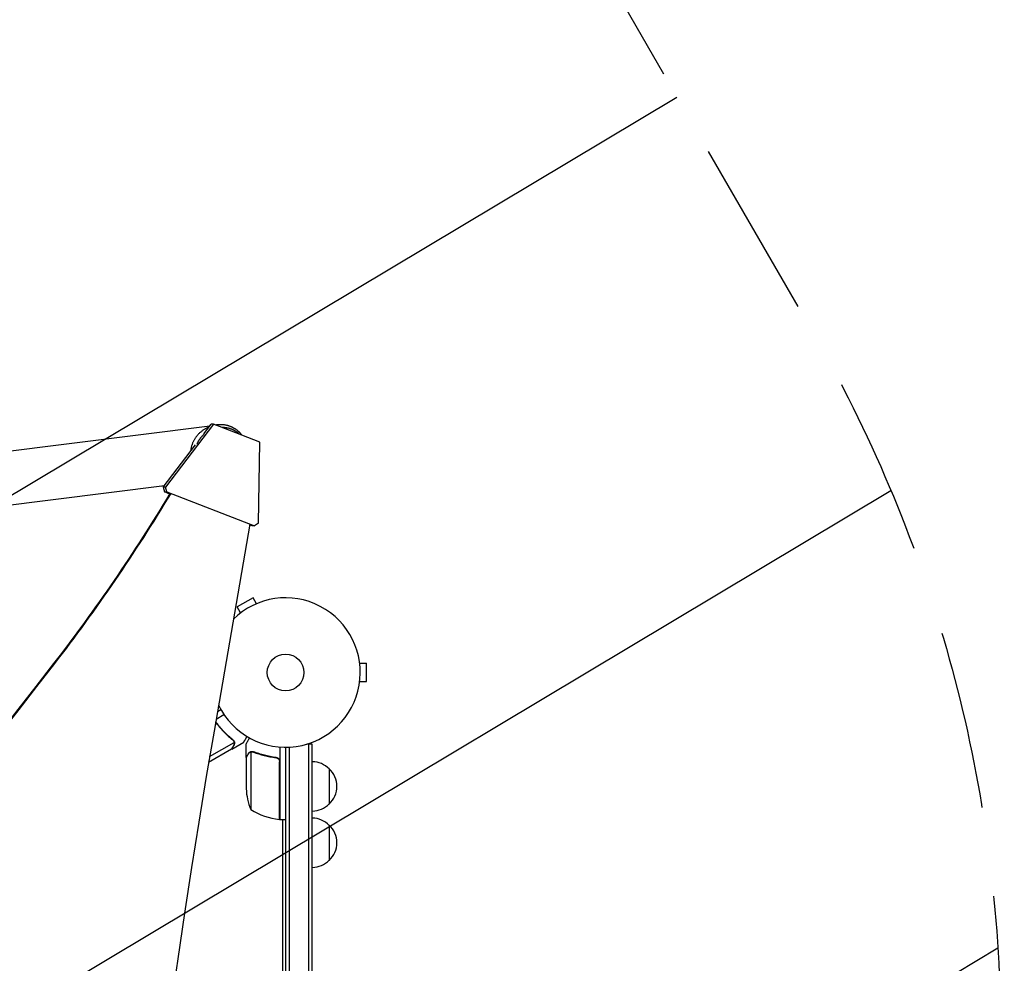
# Model space of a CAD drawing. Units: millimetres. Extents: x -3715 to 4825, y -3892 to 4442.
# Drawn here: x -189 to 510, y 876 to 1545 of the extents above; entities that cross this region are included whole.
import ezdxf

# ---------------------------------------------------------------- set-up
doc = ezdxf.new("R2010")
doc.units = ezdxf.units.MM
doc.header["$LTSCALE"] = 20
doc.linetypes.add('HIDDEN', pattern=[9.524999999999999, 6.35, -3.175])
for name, color, linetype in [('2d', 230, 'Continuous'), ('AS-Free_Space', 31, 'HIDDEN'), ('AS-Free_Space_Hatch', 31, 'HIDDEN')]:
    doc.layers.add(name, color=color, linetype=linetype)

msp = doc.modelspace()

# ---------------------------------------------------------------- hatches: boundary and pattern name
at = {"layer": 'AS-Free_Space_Hatch'}
h = msp.add_hatch(dxfattribs=at)
h.set_pattern_fill('ANSI31', color=256, scale=100)
h.set_pattern_definition([(30.86954830175591, (-490.0804056356125, 2880.585930994808), (-162.9045297769351, 272.5222269433369), [])])
edge = h.paths.add_edge_path()
edge.add_arc((-490.0804056356124, 2880.585930994808), 999.9999999999994, -14.130451698244087, 165.8695483017559, ccw=False)
edge.add_line((479.6619955831889, 2636.455483736805), (217.4364076598399, 1594.83501341071))
edge.add_line((217.4364076598399, 1594.83501341071), (373.5860488073217, 1324.375901359623))
edge.add_arc((-492.4393549771178, 824.3759013596251), 999.9999999999998, -81.64140735351839, 29.999999999999886, ccw=False)
edge.add_arc((-1269.990956742809, -549.9943685221415), 1000, 1.1368683772161603e-13, 22.643282218941124, ccw=False)
edge.add_line((-269.990956742809, -549.994368522141), (-269.990956742809, -2391.728733133617))
edge.add_arc((-1269.990956742809, -2391.728733133617), 1000, 270, 359.99999999999994, ccw=False)
edge.add_line((-1269.990956742809, -3391.728733133617), (-1686.088017046714, -3391.728733133618))
edge.add_arc((-1686.088017046716, -2391.728733133618), 1000, 180, 270.0000000000001, ccw=False)
edge.add_line((-2686.088017046716, -2391.728733133617), (-2686.088017046716, -549.9943685221415))
edge.add_arc((-1686.088017046716, -549.9943685221417), 1000, 89.99999999999989, 180, ccw=False)
edge.add_line((-1686.088017046715, 450.0056314778585), (-1430.997117263538, 450.0056314778581))
edge.add_line((-1430.997117263538, 450.0056314778581), (-1514.614399909038, 594.8350134107113))
edge.add_arc((217.4364076598415, 1594.835013410709), 2000.000000000001, 165.8695483017559, 209.9999999999999, ccw=False)
edge.add_line((-1722.048394777763, 2083.095907926715), (-1459.822806854414, 3124.716378252811))

# ---------------------------------------------------------------- linework, layer by layer
at = {"layer": '2d'}
for p, q in [((-51.10397061051344, 1258.171990436855), (-85.12704514660504, 1213.467764289048)), ((-58.1027805175645, 1251.220494753282), (-52.81218215047943, 1258.172015422247)), ((-51.10397061051344, 1258.171990436855), (-52.81218215047943, 1258.172015422247)), ((-18.3100671836944, 1245.471565535056), (-51.10397061051344, 1258.171990436855)), ((-228.3900943318124, 1235.07278284927), (-53.69071723396291, 1257.017674387924)), ((-49.48691240291464, 1257.545736036452), (-48.89035361922151, 1257.620672868065)), ((-19.25402152833476, 1187.9564557196), (-18.3100671836944, 1245.471565535056)), ((-86.83525668657103, 1213.46778927444), (-64.02613343753774, 1243.437573541771)), ((-247.8869970883009, 1194.325045330664), (-85.91985140007091, 1214.670575486521)), ((-86.83525668657103, 1213.46778927444), (-85.96019037804922, 1210.110285232922)), ((-85.12704514660504, 1213.467764289048), (-86.83525668657103, 1213.46778927444)), ((-82.07739002117182, 1208.606554075964), (-85.96019037804922, 1210.110285232922)), ((-85.96019037804922, 1210.110285232922), (-84.25197883808323, 1210.110260247531)), ((-84.25197883808323, 1210.110260247531), (-85.12704514660504, 1213.467764289048)), ((-84.25197883808323, 1210.110260247531), (-21.95269729827942, 1185.982990726293)), ((-25.38808699579772, 1187.286987404614), (-50.78948082747593, 1040.38016041077)), ((-23.6609088382454, 1185.983015711685), (-25.49100407800574, 1186.691775106784)), ((-21.95269729827942, 1185.982990726293), (-23.6609088382454, 1185.983015711685)), ((-19.25402152833476, 1187.9564557196), (-21.95269729827942, 1185.982990726293)), ((-23.07083487540308, 1134.959858177224), (-34.32916512460065, 1128.459858177224)), ((-20.67078734684355, 1130.802853917179), (-23.07083487540308, 1134.959858177224)), ((-31.92911759604067, 1124.302853917179), (-34.32916512460042, 1128.459858177224)), ((-19.31305583004678, 1131.35591022872), (-19.27179676972628, 1131.379731158302)), ((-19.27179676972628, 1131.379731158303), (-19.2681705645864, 1131.373450386761)), ((-33.12820323027722, 1123.379731158302), (-33.08694416995445, 1123.403552087886)), ((-33.12820323027722, 1123.379731158302), (-33.12457702513689, 1123.373450386761)), ((52.39999999999827, 1090.000000000003), (52.39274758971828, 1090.000000000003)), ((52.39999999999827, 1090.000000000003), (52.39999999999827, 1089.952358140838)), ((52.59990494287945, 1088.500000000003), (57.39999999999827, 1088.500000000003)), ((57.3999999999985, 1075.500000000003), (57.39999999999827, 1088.500000000003)), ((52.3999999999985, 1074.000000000003), (52.39274758971919, 1074.000000000003)), ((52.3999999999985, 1074.047641859162), (52.3999999999985, 1074.000000000003)), ((52.59990494288013, 1075.500000000003), (57.3999999999985, 1075.500000000003)), ((-45.8994681237823, 1055.500210831897), (-48.42746679346487, 1054.040670119445)), ((-47.09836691396958, 1057.694777638599), (-47.87296911586213, 1057.247560848822)), ((-49.31466307762912, 1048.909644952441), (-43.7685765877111, 1052.111679480344)), ((-48.31873678248689, 1045.094818514491), (-49.07153747446955, 1046.398707560978)), ((-38.39312655768776, 1027.502384081091), (-54.5908259103951, 1018.150637999553)), ((-53.88540555463328, 1022.313443159037), (-36.4340859811648, 1032.388967212494)), ((-38.21958665941906, 1027.602577388072), (-38.27745031375366, 1027.702800177291)), ((-38.21958665941906, 1027.602577388072), (-29.732537702336, 1032.502577388069)), ((-36.59703608805034, 1033.412565429557), (-36.59814082925391, 1033.41447889745)), ((-28.00000000000023, 1021.702577388072), (-28.00000000000023, 1031.502577388066)), ((-4.000000000000227, 1029.151158953104), (-4.000000000000227, 977.75)), ((-4.547473508864641e-13, 1029), (-2.273736754432321e-13, 54.0000000000008)), ((2.499999999999545, 1029.058995098317), (2.499999999999773, 53.94209858728232)), ((18.99999999999955, 1031.199999999999), (15.11158495988934, 1031.199999999999)), ((16.49999999999977, 51.41740950300903), (16.49999999999955, 1031.199999999999)), ((18.99999999999977, 50.79999999999927), (18.99999999999955, 1031.199999999999)), ((-28.00000000000023, 1021.702577388071), (-27.88427269133103, 1021.702577388071)), ((-28.00000000000023, 1021.50219077411), (-28.00000000000023, 999.5893038741442)), ((-24.74761515876276, 1025.642061246125), (-24.74761515876276, 984.75)), ((-23.78677833850611, 1025.800090055889), (-23.78689835697196, 1025.800090055889)), ((-7.801699753862977, 1021.702577388071), (-6.29581699037999, 1021.702577388071)), ((-4.200000000000273, 977.7546520929155), (-4.200000000000273, 1018.60757143002)), ((30.99999999999977, 1013.7000000005), (30.99999999999977, 988.6999999994999)), ((-4.000000000000227, 977.75), (-2.273736754432321e-13, 977.75)), ((-1.999999999997499, 804.4999999999997), (-1.999999999996589, 977.75)), ((30.99999999999977, 973.7000000004998), (30.99999999999977, 948.6999999994996))]:
    msp.add_line(p, q, dxfattribs=at)
msp.add_circle((-2.273736754432321e-13, 1082), 13, dxfattribs=at)
for centre, radius, start, end in [((-2.273736754432321e-13, 1082), 53.00000000000003, 206.0468052116557, 134.3333668613905), ((18.80972782809158, 1001.701064842156), 16.99999999999999, 44.18650162472169, 89.35870470375951), ((19.47828137999954, 1001.2), 16.99999999914605, 312.6679254885002, 47.33207451150422), ((21.90000000000032, 1002.75), 50.00000000000055, 183.6243074940064, 201.1001960240953), ((18.80972782809158, 1000.698935157844), 16.99999999999998, 270.6412952962405, 315.8134983752784), ((1.265380982271608, 1027.450398496577), 49.99999999999972, 238.6503117793252, 263.527207776663), ((18.80972782809158, 961.7010648421553), 16.99999999999999, 44.18650162472169, 89.35870470375951), ((-4.032994264993931, 980.7500000000008), 3.000000000000835, 263.52720777665, 266.8087756979677), ((19.47828137999954, 961.1999999999999), 16.99999999914604, 312.6679254884958, 47.33207451150422), ((18.80972782809158, 960.6989351578441), 16.99999999999999, 270.6412952962405, 315.8134983752784)]:
    msp.add_arc(centre, radius, start, end, dxfattribs=at)
for centre, major_axis, ratio, start_param, end_param in [((-1100.325393170106, 1905.559343999017), (0.01884274626240767, 1288.248723448137), 0.9398300555759991, -2.258052768984074, -2.142101081311553), ((-1099.778765477326, 1905.559336003698), (0.0188427462621803, 1288.248723448148), 0.9398300555759992, -2.258052768984073, -2.142101081311554), ((-5423.066752262815, 5680.631189773277), (0.1058762286975252, 7238.59009433221), 0.9398300555759991, -2.444635584190678, -2.258052768984077), ((-5422.520124570025, 5680.631181777951), (0.1058762286975252, 7238.59009433221), 0.9398300555759991, -2.444635584190678, -2.258052768984077), ((5276.584691782456, -2.479739404885663), (-0.08430177042646392, -5763.578508636073), 0.9398300555759991, -1.752724371462886, -1.389876753414288)]:
    msp.add_ellipse(centre, major_axis=major_axis, ratio=ratio, start_param=start_param, end_param=end_param, dxfattribs=at)
for points, weights in [([(-54.31387999909384, 1256.19887686421), (-61.92679790790908, 1253.099732967248), (-66.71970315889939, 1246.659622881028), (-67.36879149281617, 1239.045526565551)], [0.5292393700134786, 0.4818896295608875, 0.4920479147572864, 0.5597142256026754]), ([(-33.94668914067461, 1253.451012183107), (-37.76492334618501, 1256.61768494007), (-43.15362027210699, 1258.511306203395), (-49.47096677818854, 1257.539560613944)], [1, 0.7929565231908804, 0.6502135483155727, 0.5717710753740768]), ([(-32.93378979739168, 1251.135041713013), (-35.96195638503059, 1254.006676534369), (-40.09092947984573, 1255.754598776079), (-44.90596216351514, 1255.771625350782)], [0.6448305189903313, 0.5697176136179284, 0.5238213501840603, 0.5071417286887269]), ([(-31.05086042401649, 1250.405820711454), (-31.91683904345155, 1251.566206935674), (-32.89551487183712, 1252.579215236983), (-33.94668914067461, 1253.451012183107)], [0.819051690980309, 0.8726218083963718, 0.9329379114029355, 1]), ([(-57.85343648536991, 1250.975401774795), (-60.20547494889433, 1248.956662003041), (-61.91267011641025, 1246.544524544968), (-62.98529906496015, 1243.961736080964)], [0.5372132917438808, 0.5633042755835556, 0.6031149427505076, 0.656645293244737]), ([(-38.21958665941906, 1027.602577388072), (-38.21958665941906, 1027.602577388072), (-37.67285659755453, 1028.549541633246), (-36.59713731048396, 1030.412742093134)], [0.9837755065106492, 0.9837755065106493, 0.9891836710070996, 1]), ([(-26.37755065106512, 1024.512742093134), (-27.45326993813592, 1022.649541633246), (-28.00000000000023, 1021.702577388072), (-28.00000000000023, 1021.702577388072)], [1, 0.9891836710070995, 0.9837755065106493, 0.9837755065106493])]:
    msp.add_rational_spline(points, weights, degree=3, dxfattribs=at)
for points, knots in [([(-49.71171493035877, 1046.613328922579), (-49.62882664489962, 1046.561654397084), (-49.54864043710904, 1046.506093124076), (-49.25209363216891, 1046.278182049258), (-49.05415396948479, 1046.077081237129), (-48.88774043380567, 1045.852020230595)], [0.003237337556208501, 0.003237337556208501, 0.003237337556208501, 0.003237337556208501, 0.003530636282390727, 0.003530636282390727, 0.004369628152060657, 0.004369628152060657, 0.004369628152060657, 0.004369628152060657]), ([(-49.66536300368625, 1046.881401395989), (-49.64926411375336, 1046.871436420102), (-49.6332820050693, 1046.86133085279), (-49.46494453375431, 1046.752605859136), (-49.32256224520006, 1046.641190973665), (-49.05803686751847, 1046.392526613331), (-48.93603691158637, 1046.254996256826), (-48.82787808478452, 1046.107857829651)], [0.003226129809939889, 0.003226129809939889, 0.003226129809939889, 0.003226129809939889, 0.003283032376104029, 0.003283032376104029, 0.003830204438788037, 0.003830204438788037, 0.004377376501472045, 0.004377376501472045, 0.004377376501472045, 0.004377376501472045]), ([(-48.88774043380567, 1045.852020230595), (-47.17080727176108, 1043.530005353473), (-45.35290398744587, 1041.414627334219), (-41.55415855902766, 1037.533084413381), (-39.57291975538351, 1035.767522719711), (-37.52422237335213, 1034.160588676983)], [2.602085213965211e-18, 2.602085213965211e-18, 2.602085213965211e-18, 2.602085213965211e-18, 0.008593070406938633, 0.008593070406938633, 0.01718614081387726, 0.01718614081387726, 0.01718614081387726, 0.01718614081387726]), ([(-37.34640566206963, 1034.275348598175), (-39.40806770629956, 1035.888658721306), (-41.40797967045751, 1037.667837859993), (-44.29153308850209, 1040.616990303286), (-45.23330206562241, 1041.646963864903), (-46.61320448203605, 1043.268638901666), (-47.06865687952723, 1043.823244707497), (-47.96145304478091, 1044.951072939487), (-48.39912353783188, 1045.524583477031), (-48.82787808478452, 1046.107857829651)], [0, 0, 0, 0, 0.008697053603232733, 0.008697053603232733, 0.0130455804048491, 0.0130455804048491, 0.01521984380565728, 0.01521984380565728, 0.01739410720646547, 0.01739410720646547, 0.01739410720646547, 0.01739410720646547]), ([(-29.73253770233146, 1032.502577388072), (-29.73253986218265, 1032.502576141081), (-29.67011639939938, 1032.610491573581), (-29.48302103211381, 1032.934548498398), (-29.40507555960517, 1033.069591772796), (-29.2647759365002, 1033.312674272894), (-29.18878042358369, 1033.444344317699), (-29.10401116219418, 1033.59119855416), (-29.04554780316153, 1033.692474264182), (-29.01502343758079, 1033.745348397006), (-28.59598048996986, 1034.471154146907), (-28.05514956279376, 1035.407896763431), (-27.36166850224959, 1036.609041684791)], [0.5000000000000018, 0.5000000000000018, 0.5000000000000018, 0.5000000000000018, 0.625000000000002, 0.625000000000002, 0.6875000000000021, 0.6875000000000021, 0.7187500000000021, 0.7343750000000021, 0.7343750000000021, 0.750000000000002, 0.750000000000002, 0.9465087713892556, 0.9465087713892556, 0.9465087713892556, 0.9465087713892556]), ([(-25.62929594236698, 1035.608845783936), (-25.88164093037835, 1035.17183358072), (-26.11378410988664, 1034.769821742478), (-26.51090560166813, 1034.081986041767), (-26.68066800080123, 1033.787907122421), (-26.91213785457489, 1033.386906705545), (-27.02208007994977, 1033.196435987643), (-27.12334434222771, 1033.021009505544), (-27.18892709330112, 1032.907401680991), (-27.2204383522851, 1032.852817923854), (-27.75053588133915, 1031.934659447332), (-28.00000000000023, 1031.502582376034), (-28.00000000000023, 1031.502577388072)], [0.05350222920444932, 0.05350222920444932, 0.05350222920444932, 0.05350222920444932, 0.1250000000000005, 0.1250000000000005, 0.1875000000000009, 0.1875000000000009, 0.2187500000000011, 0.2343750000000012, 0.2343750000000012, 0.2500000000000013, 0.2500000000000013, 0.5000000000000018, 0.5000000000000018, 0.5000000000000018, 0.5000000000000018]), ([(-38.39312655768776, 1027.502384081091), (-38.28276433450583, 1027.693485093843), (-38.08499004672035, 1028.035949716995), (-37.53976464603625, 1028.98014046725), (-37.19216635159592, 1029.582121561949), (-36.77764626785006, 1030.300091407755)], [0, 0, 0, 0, 0.005170241585800168, 0.005170241585800168, 0.01034048317160034, 0.01034048317160034, 0.01034048317160034, 0.01034048317160034]), ([(-36.77764626785006, 1030.300091407755), (-36.69129646629744, 1030.449653651268), (-36.62486324396059, 1030.593509934394), (-36.51716526856558, 1030.877248410825), (-36.47624669655897, 1031.016960507331), (-36.38460193218407, 1031.433833331588), (-36.36478823596985, 1031.707615453045), (-36.38110171843368, 1031.979664510322)], [1.734723475976807e-18, 1.734723475976807e-18, 1.734723475976807e-18, 1.734723475976807e-18, 0.001089401631287881, 0.001089401631287881, 0.00217880326257576, 0.00217880326257576, 0.004357606525151521, 0.004357606525151521, 0.004357606525151521, 0.004357606525151521]), ([(-36.7653881873423, 1033.278656551647), (-36.68729955876574, 1033.140794905294), (-36.6196127654548, 1032.995485203201), (-36.50902344180054, 1032.698503178251), (-36.46549884947308, 1032.545885257317), (-36.4340859811648, 1032.388967212494)], [0.001328786731256557, 0.001328786731256557, 0.001328786731256557, 0.001328786731256557, 0.00187245517643791, 0.00187245517643791, 0.002416123621619264, 0.002416123621619264, 0.002416123621619264, 0.002416123621619264]), ([(-36.20846887008634, 1032.194444747075), (-36.19449654770438, 1032.046303582754), (-36.19147340013183, 1031.899554966572), (-36.20306500161291, 1031.681005684399), (-36.21289243820229, 1031.572124549341), (-36.23134873502067, 1031.445673635012), (-36.24231662623561, 1031.382578597987), (-36.24823450991039, 1031.351061956555), (-36.25086362578054, 1031.337561256187), (-36.25263699784864, 1031.328562198016), (-36.25338724977883, 1031.324790901645), (-36.32190091888674, 1030.985123070114), (-36.43866205807717, 1030.687229282045), (-36.59713731048396, 1030.412742093134)], [0, 0, 0, 0, 0.2500000000000004, 0.2500000000000004, 0.3750000000000008, 0.4375000000000006, 0.4687500000000007, 0.4843750000000013, 0.4921875000000019, 0.4921875000000019, 0.5000000000000026, 0.5000000000000026, 1, 1, 1, 1]), ([(-36.43498224334508, 1033.087954111978), (-36.35595266273663, 1032.902336609073), (-36.3032761083814, 1032.725677088119), (-36.23474180681978, 1032.422420946921), (-36.21772186573116, 1032.292549379275), (-36.20846887008634, 1032.194444747075)], [0.0005261849813795036, 0.0005261849813795036, 0.0005261849813795036, 0.0005261849813795036, 0.001315456198602776, 0.001315456198602776, 0.002104727415826049, 0.002104727415826049, 0.002104727415826049, 0.002104727415826049]), ([(-26.38485452767441, 1024.300091407755), (-26.79937461142026, 1023.582121561949), (-27.14690638480806, 1022.980102061302), (-27.69198686020513, 1022.035827638393), (-27.88968277985964, 1021.69331776938), (-28.00000000000023, 1021.50219077411)], [3.469446951953614e-18, 3.469446951953614e-18, 3.469446951953614e-18, 3.469446951953614e-18, 0.005170241585800144, 0.005170241585800144, 0.01034048317160029, 0.01034048317160029, 0.01034048317160029, 0.01034048317160029]), ([(-25.12857382804623, 1025.483295612565), (-25.3722028593736, 1025.361463535762), (-25.59928351819326, 1025.207514330519), (-25.91434841678165, 1024.919920219512), (-26.01496635262015, 1024.814604071904), (-26.20723959850147, 1024.579002105171), (-26.29864755462836, 1024.449406265037), (-26.38485452767441, 1024.300091407755)], [3.469446951953614e-18, 3.469446951953614e-18, 3.469446951953614e-18, 3.469446951953614e-18, 0.00218234041019475, 0.00218234041019475, 0.003273510615292127, 0.003273510615292127, 0.004364680820389503, 0.004364680820389503, 0.004364680820389503, 0.004364680820389503]), ([(-26.37755065106512, 1024.512742093134), (-26.29831302486173, 1024.64998568759), (-26.20872317491535, 1024.781123736504), (-26.05617595537183, 1024.968672491565), (-26.00229531086347, 1025.029662356867), (-25.91655802869104, 1025.118857575242), (-25.87245990165411, 1025.162882789535), (-25.81877552782407, 1025.213243848479), (-25.79136326914977, 1025.238173955184), (-25.77949182155248, 1025.248804624608), (-25.77154998320884, 1025.255879812663), (-25.7670086101682, 1025.259902296069), (-25.54328892977492, 1025.457165421163), (-25.29944545663875, 1025.616249771083), (-25.02888511096171, 1025.740190163138)], [0, 0, 0, 0, 0.249999999999976, 0.249999999999976, 0.3749999999999635, 0.3749999999999635, 0.4374999999999573, 0.4687499999999541, 0.4843749999999521, 0.4921874999999514, 0.4921874999999514, 0.4999999999999507, 0.4999999999999507, 1, 1, 1, 1]), ([(-25.02888511096171, 1025.740190163138), (-24.97111865037255, 1025.766652273671), (-24.9007939697517, 1025.796690054064), (-24.73564934248157, 1025.857656050892), (-24.63982172726514, 1025.888837672074), (-24.42692350734251, 1025.944103840797), (-24.31039357298482, 1025.968169664111), (-24.0566181304448, 1026.0026532537), (-23.91828532964837, 1026.013128253809), (-23.77103381392021, 1026.012723829285)], [0, 0, 0, 0, 0.0005111502925218011, 0.0005111502925218011, 0.001022300585043602, 0.001022300585043602, 0.001533450877565403, 0.001533450877565403, 0.002044601170087204, 0.002044601170087204, 0.002044601170087204, 0.002044601170087204]), ([(-22.66827776853188, 1025.583786169145), (-20.25228337430758, 1024.613029213004), (-17.73264269381843, 1023.780006924919), (-12.47175520428391, 1022.430968341818), (-9.73083245884527, 1021.914306925605), (-6.861442006269726, 1021.588406629235)], [0, 0, 0, 0, 0.008593070406938626, 0.008593070406938626, 0.01718614081387726, 0.01718614081387726, 0.01718614081387726, 0.01718614081387726]), ([(-6.669811320754889, 1021.768167743746), (-9.52861486537472, 1022.084739223169), (-12.29151653972872, 1022.595454852845), (-15.63546766476702, 1023.447728600073), (-16.29873413260702, 1023.628939404901), (-17.61432410041175, 1024.012371700441), (-18.26693296918847, 1024.214739831677), (-20.19400706484612, 1024.847654379269), (-21.44279838345119, 1025.305357078896), (-22.65780111708386, 1025.79515991893)], [0.002676215341889945, 0.002676215341889945, 0.002676215341889945, 0.002676215341889945, 0.01136400586139558, 0.01136400586139558, 0.01353595349127198, 0.01353595349127198, 0.01570790112114839, 0.01570790112114839, 0.0200517963809012, 0.0200517963809012, 0.0200517963809012, 0.0200517963809012]), ([(-6.861442006269726, 1021.588406629235), (-6.583113512977889, 1021.556794570873), (-6.315045307851278, 1021.487613227574), (-5.928238461297724, 1021.328245791163), (-5.801449433557764, 1021.265296782531), (-5.560924341930786, 1021.124092584988), (-5.446202375777602, 1021.045521308277), (-5.118636094157409, 1020.785999109321), (-4.921417439261177, 1020.578861001259), (-4.677980410760483, 1020.238184031601), (-4.604731708646113, 1020.119006489903), (-4.474492609800336, 1019.869103399617), (-4.417854337138124, 1019.738636234718), (-4.371188429713811, 1019.606483388009)], [0, 0, 0, 0, 0.0008395774927964047, 0.0008395774927964047, 0.001259366239194611, 0.001259366239194611, 0.001679154985592817, 0.001679154985592817, 0.002518732478389231, 0.002518732478389231, 0.002938521224787429, 0.002938521224787429, 0.003358309971185628, 0.003358309971185628, 0.003358309971185628, 0.003358309971185628]), ([(-6.669811320754889, 1021.768167743746), (-6.488274641332509, 1021.748065160873), (-6.311109981862955, 1021.711803924159), (-5.965256494557252, 1021.608077643933), (-5.795473783261968, 1021.540038806491), (-5.46991742322075, 1021.373340168518), (-5.316647668751784, 1021.276227039095), (-5.028746158258855, 1021.05511654424), (-4.892899639668713, 1020.929674591444), (-4.647892227138072, 1020.657520056136), (-4.538985523923657, 1020.511699686849), (-4.348082146045272, 1020.200821001098), (-4.265574567025169, 1020.033960569115), (-4.134183337152308, 1019.692263602582), (-4.084521165365913, 1019.516822304079), (-4.017319833275906, 1019.156747155089), (-4.000000000000227, 1018.971454029599), (-4.000000000000227, 1018.786393869674)], [5.204170427930421e-18, 5.204170427930421e-18, 5.204170427930421e-18, 5.204170427930421e-18, 0.0005472318880348037, 0.0005472318880348037, 0.001094463776069602, 0.001094463776069602, 0.001641695664104401, 0.001641695664104401, 0.002188927552139199, 0.002188927552139199, 0.002736159440173997, 0.002736159440173997, 0.003283391328208796, 0.003283391328208796, 0.003830623216243594, 0.003830623216243594, 0.004377855104278372, 0.004377855104278372, 0.004377855104278372, 0.004377855104278372])]:
    msp.add_open_spline(points, degree=3, knots=knots, dxfattribs=at)
for points in [[(-37.52422237335213, 1034.160588676983), (-37.21362340087398, 1033.916964573741), (-36.96720988985362, 1033.628316984007), (-36.77785748283668, 1033.300464934661)], [(-37.34640566206963, 1034.275348598175), (-37.05527151180877, 1034.047527713021), (-36.8187256400704, 1033.77844254797), (-36.63236636462739, 1033.472169696065)], [(-36.77785748283668, 1033.300464934661), (-36.77677196982336, 1033.298577639918), (-36.77568528808274, 1033.296691335809), (-36.77460056416317, 1033.294803682106)], [(-36.7653881873423, 1033.278656551647), (-36.768441924645, 1033.284047775181), (-36.77151209443878, 1033.289430557881), (-36.77460056416317, 1033.294803682106)], [(-36.63236636462739, 1033.472169696065), (-36.62061965664202, 1033.452864524661), (-36.60921648956855, 1033.433632916233), (-36.59814082925391, 1033.41447889745)], [(-36.43498224334508, 1033.087954111978), (-36.47966955016409, 1033.192911600546), (-36.53296689520971, 1033.301609781643), (-36.59703551332359, 1033.412565761401)], [(-36.4340859811648, 1032.388967212494), (-36.40683315002138, 1032.252829979275), (-36.38930039761181, 1032.116388410098), (-36.38110171843368, 1031.979664510322)], [(-25.12857382804623, 1025.483295612565), (-25.00606811794682, 1025.544557298007), (-24.87913987670231, 1025.597594273611), (-24.74761515876276, 1025.642061246125)], [(-24.74761515876276, 1025.642061246125), (-24.4414957717313, 1025.7455566391), (-24.12943348878684, 1025.797372634652), (-23.81147048648904, 1025.799989788822)], [(-23.81147048648904, 1025.799989788822), (-23.80531982516118, 1025.800040414929), (-23.7991669177452, 1025.800072142474), (-23.793011760024, 1025.800084931778)], [(-23.78685892213275, 1025.800090395124), (-23.78893622168312, 1025.800090182869), (-23.79097400394835, 1025.800088216698), (-23.793011760024, 1025.800084931778)], [(-23.78685892213275, 1025.800090395124), (-23.72091871143198, 1025.800090637046), (-23.65614539051899, 1025.797973747643), (-23.59140728941134, 1025.79373651905)], [(-23.78685892213275, 1025.800090395124), (-23.60214773940788, 1025.800077961961), (-23.41789794936972, 1025.783185333614), (-23.23422053455602, 1025.74876566881)], [(-23.77103381392021, 1026.012723829285), (-23.75096396070398, 1026.012673769216), (-23.73074543577195, 1026.012415388815), (-23.71039409881632, 1026.01194663876)], [(-23.71039409881632, 1026.01194663876), (-23.3519743908555, 1026.003691197948), (-23.00066686627042, 1025.933379046388), (-22.65780111708386, 1025.79515991893)], [(-23.23422053455602, 1025.74876566881), (-23.04254754066415, 1025.712847695188), (-22.85378172269975, 1025.658322457115), (-22.66827776853188, 1025.583786169145)], [(-4.371188429713811, 1019.606483388009), (-4.25710197836429, 1019.283402789155), (-4.200000000000273, 1018.950391098859), (-4.200000000000273, 1018.60757143002)]]:
    msp.add_open_spline(points, degree=3, dxfattribs=at)
at = {"layer": 'AS-Free_Space', "flags": 128}
msp.add_lwpolyline([(-1459.822806854414, 3124.716378252811, -1), (479.6619955831889, 2636.455483736805), (217.4364076598399, 1594.83501341071), (373.5860488073217, 1324.375901359623, -0.5297040912844109), (-347.071306326967, -165.0017466755662, -0.09912269358960274), (-269.990956742809, -549.994368522141), (-269.990956742809, -2391.728733133617, -0.4142135623730949), (-1269.990956742809, -3391.728733133617), (-1686.088017046714, -3391.728733133618, -0.4142135623730958), (-2686.088017046716, -2391.728733133617), (-2686.088017046716, -549.9943685221415, -0.4142135623730953), (-1686.088017046715, 450.0056314778585), (-1430.997117263538, 450.0056314778581), (-1514.614399909038, 594.8350134107113, -0.1949710840729237), (-1722.048394777763, 2083.095907926715)], format="xyb", close=True, dxfattribs=at)

doc.saveas('drawing.dxf')
